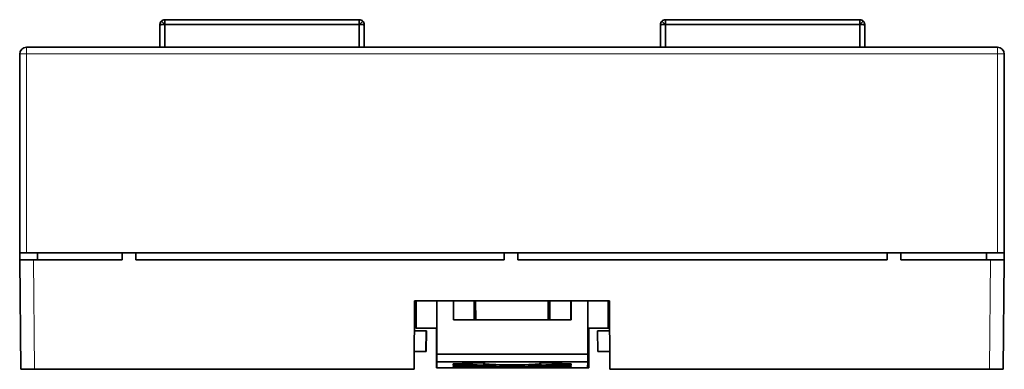
# Model space of a CAD drawing. Units: millimetres. Extents: x 8 to 398, y 19 to 286.
# Drawn here: x 260 to 332, y 132 to 158 of the extents above; entities that cross this region are included whole.
import ezdxf

# ---------------------------------------------------------------- set-up
doc = ezdxf.new("R2010")
doc.units = ezdxf.units.MM
doc.layers.add('1', color=7, linetype='Continuous', true_color=0xffffff)

msp = doc.modelspace()

# ---------------------------------------------------------------- linework, layer by layer
at = {"layer": '1', "color": 18, "linetype": 'Continuous', "lineweight": 35}
for p, q in [((270.212, 157.458), (270.212, 157.558)), ((270.212, 157.558), (270.562, 157.558)), ((270.212, 157.458), (270.212, 155.908)), ((270.212, 155.908), (270.212, 157.458)), ((270.565, 157.565), (270.317, 157.813)), ((270.572, 157.556), (270.317, 157.556)), ((270.563, 157.562), (270.562, 157.558)), ((270.565, 157.565), (270.565, 157.565)), ((270.572, 157.918), (270.572, 157.556)), ((284.752, 157.918), (270.572, 157.918)), ((270.572, 157.918), (270.572, 157.558)), ((270.572, 157.918), (284.752, 157.918)), ((270.572, 157.558), (284.752, 157.558)), ((270.572, 157.558), (270.572, 155.908)), ((284.752, 157.558), (270.572, 157.558)), ((270.572, 155.908), (270.572, 157.556)), ((284.752, 157.558), (284.752, 157.918)), ((284.752, 155.908), (284.752, 157.558)), ((284.752, 157.556), (285.006, 157.556)), ((284.752, 157.556), (284.752, 155.908)), ((285.006, 157.556), (284.752, 157.556)), ((284.759, 157.565), (285.006, 157.813)), ((285.112, 157.558), (284.762, 157.558)), ((285.112, 157.558), (285.112, 157.458)), ((285.112, 157.458), (285.112, 155.908)), ((285.112, 155.908), (285.112, 157.458)), ((306.712, 157.458), (306.712, 157.558)), ((306.712, 157.558), (307.062, 157.558)), ((306.712, 157.458), (306.712, 155.908)), ((306.712, 155.908), (306.712, 157.458)), ((307.065, 157.565), (306.817, 157.813)), ((307.072, 157.556), (306.817, 157.556)), ((307.063, 157.562), (307.062, 157.558)), ((307.065, 157.565), (307.065, 157.565)), ((307.072, 157.918), (307.072, 157.558)), ((321.252, 157.918), (307.072, 157.918)), ((307.072, 157.918), (321.252, 157.918)), ((307.072, 157.558), (321.252, 157.558)), ((321.252, 157.558), (307.072, 157.558)), ((307.072, 157.558), (307.072, 155.908)), ((307.072, 155.908), (307.072, 157.556)), ((321.252, 157.556), (321.252, 157.918)), ((321.252, 157.558), (321.252, 157.918)), ((321.252, 155.908), (321.252, 157.558)), ((321.506, 157.556), (321.252, 157.556)), ((321.252, 157.556), (321.252, 155.908)), ((321.259, 157.565), (321.506, 157.813)), ((321.506, 157.813), (321.259, 157.565)), ((321.612, 157.558), (321.262, 157.558)), ((321.612, 157.558), (321.612, 157.458)), ((321.612, 155.908), (321.612, 157.458)), ((321.612, 157.458), (321.612, 155.908)), ((260.487, 155.908), (331.287, 155.908)), ((259.987, 140.908), (259.987, 155.408)), ((331.787, 155.408), (331.787, 140.908)), ((259.987, 140.908), (259.983, 140.908)), ((259.983, 140.908), (259.987, 140.408)), ((260.487, 140.908), (259.987, 140.908)), ((267.462, 140.908), (260.487, 140.908)), ((261.292, 140.908), (261.287, 140.408)), ((268.461, 140.908), (267.461, 140.908)), ((267.461, 140.408), (267.461, 140.908)), ((268.461, 140.408), (268.461, 140.908)), ((295.312, 140.908), (268.462, 140.908)), ((296.311, 140.908), (295.311, 140.908)), ((295.311, 140.908), (295.311, 140.408)), ((323.227, 140.908), (296.311, 140.908)), ((296.311, 140.408), (296.311, 140.908)), ((324.237, 140.908), (323.237, 140.908)), ((323.237, 140.408), (323.237, 140.908)), ((324.237, 140.408), (324.237, 140.908)), ((331.287, 140.908), (324.247, 140.908)), ((330.487, 140.408), (330.483, 140.908)), ((331.787, 140.908), (331.287, 140.908)), ((331.792, 140.908), (331.787, 140.908)), ((331.787, 140.408), (331.792, 140.908)), ((260.057, 132.408), (259.987, 140.408)), ((259.987, 140.408), (260.987, 140.408)), ((260.987, 140.408), (267.461, 140.408)), ((295.311, 140.408), (268.461, 140.408)), ((323.237, 140.408), (296.311, 140.408)), ((324.237, 140.408), (330.787, 140.408)), ((330.787, 140.408), (331.787, 140.408)), ((331.787, 140.408), (331.717, 132.408)), ((288.744, 132.408), (288.787, 137.408)), ((288.787, 137.408), (302.987, 137.408)), ((288.883, 135.408), (288.883, 137.408)), ((288.889, 135.408), (288.889, 137.408)), ((288.907, 137.408), (288.907, 135.408)), ((290.409, 137.408), (290.409, 135.408)), ((291.609, 136.008), (291.609, 137.408)), ((293.14, 136.008), (293.14, 137.408)), ((293.237, 137.408), (293.249, 136.008)), ((298.525, 136.008), (298.537, 137.408)), ((298.639, 137.408), (298.639, 136.008)), ((298.64, 137.408), (298.64, 136.008)), ((300.19, 136.008), (300.19, 137.408)), ((300.205, 136.008), (300.205, 137.408)), ((300.208, 137.408), (300.208, 136.008)), ((300.209, 137.408), (300.209, 136.008)), ((301.409, 135.408), (301.409, 137.408)), ((302.907, 135.408), (302.907, 137.408)), ((302.982, 137.408), (302.982, 135.408)), ((302.987, 137.408), (303.031, 132.408)), ((300.209, 136.008), (291.609, 136.008)), ((300.208, 136.408), (300.205, 136.408)), ((300.205, 136.194), (300.208, 136.194)), ((289.63, 135.208), (288.768, 135.208)), ((288.889, 135.408), (288.883, 135.408)), ((288.907, 135.408), (288.889, 135.408)), ((290.409, 135.408), (288.907, 135.408)), ((289.603, 133.708), (289.63, 135.208)), ((289.649, 135.208), (289.623, 133.708)), ((289.63, 135.208), (289.649, 135.208)), ((290.372, 133.508), (290.372, 135.408)), ((290.387, 135.058), (290.387, 135.408)), ((290.389, 132.508), (290.387, 135.058)), ((290.409, 135.408), (290.409, 133.508)), ((302.907, 135.408), (301.409, 135.408)), ((301.409, 133.508), (301.409, 135.408)), ((301.493, 135.058), (301.409, 135.058)), ((301.482, 132.508), (301.493, 135.058)), ((301.493, 135.058), (301.493, 135.408)), ((303.006, 135.208), (302.126, 135.208)), ((302.126, 135.208), (302.152, 133.708)), ((302.982, 135.408), (302.907, 135.408)), ((288.755, 133.708), (289.603, 133.708)), ((289.623, 133.708), (289.603, 133.708)), ((303.02, 133.708), (302.152, 133.708)), ((290.375, 132.964), (290.372, 133.508)), ((290.375, 132.964), (290.389, 132.794)), ((290.402, 132.508), (290.408, 132.964)), ((290.409, 133.508), (290.408, 132.964)), ((301.408, 132.964), (290.408, 132.964)), ((301.409, 133.508), (290.409, 133.508)), ((292.308, 132.943), (292.307, 132.87)), ((292.307, 132.87), (293.88, 132.87)), ((299.508, 132.943), (292.308, 132.943)), ((293.88, 132.943), (293.88, 132.87)), ((297.933, 132.943), (297.933, 132.87)), ((297.933, 132.87), (299.507, 132.87)), ((299.507, 132.87), (299.507, 132.943)), ((299.507, 132.87), (299.508, 132.943)), ((301.408, 132.964), (301.402, 132.508)), ((301.408, 132.964), (301.409, 133.508)), ((261.057, 132.408), (260.057, 132.408)), ((261.057, 132.408), (288.744, 132.408)), ((290.402, 132.508), (290.389, 132.508)), ((291.602, 132.508), (290.402, 132.508)), ((291.602, 132.508), (291.603, 132.605)), ((300.19, 132.508), (291.602, 132.508)), ((291.604, 132.678), (291.606, 132.814)), ((294.429, 132.678), (291.604, 132.678)), ((291.606, 132.814), (292.906, 132.814)), ((292.003, 132.626), (292.032, 132.626)), ((299.774, 132.626), (292.032, 132.626)), ((292.905, 132.814), (292.905, 132.786)), ((292.906, 132.814), (292.905, 132.786)), ((294.404, 132.707), (294.429, 132.707)), ((297.379, 132.707), (297.404, 132.707)), ((300.204, 132.678), (297.379, 132.678)), ((298.905, 132.786), (298.906, 132.814)), ((298.906, 132.814), (300.206, 132.814)), ((299.774, 132.626), (299.803, 132.626)), ((300.19, 132.508), (300.19, 132.61)), ((300.202, 132.508), (300.19, 132.508)), ((300.203, 132.605), (300.202, 132.508)), ((301.402, 132.508), (300.202, 132.508)), ((300.204, 132.814), (300.204, 132.678)), ((300.206, 132.814), (300.204, 132.678)), ((301.482, 132.508), (301.402, 132.508)), ((303.031, 132.408), (330.717, 132.408)), ((331.717, 132.408), (330.717, 132.408))]:
    msp.add_line(p, q, dxfattribs=at)
at = {"layer": '1', "color": 8, "linetype": 'Continuous', "lineweight": 18}
for p, q in [((260.487, 155.426), (260.487, 155.908)), ((331.287, 155.426), (331.287, 155.908)), ((331.287, 155.426), (260.487, 155.426)), ((260.487, 155.426), (260.487, 140.908)), ((331.287, 140.908), (331.287, 155.426)), ((260.987, 140.408), (261.057, 132.408)), ((330.717, 132.408), (330.787, 140.408)), ((292.905, 132.786), (292.905, 132.814)), ((294.429, 132.707), (294.429, 132.678)), ((297.379, 132.678), (297.379, 132.707))]:
    msp.add_line(p, q, dxfattribs=at)
at = {"layer": '1', "color": 18, "linetype": 'Continuous', "lineweight": 35}
for centre, radius, start, end in [((270.572, 157.558), 0.36, 90, 135), ((284.752, 157.558), 0.36, 45, 90), ((307.072, 157.558), 0.36, 90, 135), ((307.072, 157.558), 0.01, 90, 135), ((321.252, 157.558), 0.36, 45, 90), ((321.252, 157.558), 0.01, 45, 90), ((260.487, 155.408), 0.5, 90, 180), ((331.287, 155.408), 0.5, 0, 90)]:
    msp.add_arc(centre, radius, start, end, dxfattribs=at)
at = {"layer": '1', "color": 8, "linetype": 'Continuous', "lineweight": 18}
for centre, start_param, end_param in [((260.487, 155.408), 1.570796, 3.141593), ((331.287, 155.408), 0, 1.570796)]:
    msp.add_ellipse(centre, major_axis=(0.5, 0), ratio=0.034899, start_param=start_param, end_param=end_param, dxfattribs=at)
at = {"layer": '1', "color": 18, "linetype": 'Continuous', "lineweight": 35}
for centre, major_axis, start_param, end_param in [((295.906, 132.841), (2.1, 0), 2.875856, 6.547439), ((292.003, 132.605), (0.4, 0), 1.570055, 3.140851), ((294.405, 132.786), (1.5, 0), 3.140853, 4.711647), ((294.429, 132.693), (0.275, 0), 4.711647, 7.85324), ((297.379, 132.693), (0.275, 0), 1.570055, 4.711647), ((297.405, 132.786), (1.5, 0), 4.711647, 6.282444), ((299.803, 132.605), (0.4, 0), 6.282444, 7.85324)]:
    msp.add_ellipse(centre, major_axis=major_axis, ratio=0.052408, start_param=start_param, end_param=end_param, dxfattribs=at)
for points, knots in [([(270.212, 157.558), (270.212, 157.561), (270.212, 157.567), (270.212, 157.576), (270.213, 157.585), (270.213, 157.594), (270.214, 157.603), (270.216, 157.611), (270.217, 157.62), (270.22, 157.636), (270.226, 157.662), (270.238, 157.695), (270.253, 157.728), (270.268, 157.753), (270.282, 157.773), (270.293, 157.787), (270.305, 157.8), (270.313, 157.809), (270.317, 157.813)], [0, 0, 0, 0, 0.031319, 0.062638, 0.093957, 0.125276, 0.156596, 0.187915, 0.219234, 0.250554, 0.364789, 0.500009, 0.615974, 0.749464, 0.812098, 0.874732, 0.937366, 1, 1, 1, 1]), ([(270.317, 157.813), (270.284, 157.779), (270.257, 157.739), (270.221, 157.653), (270.212, 157.606), (270.212, 157.558)], [0, 0, 0, 0, 0.5, 0.5, 1, 1, 1, 1]), ([(270.317, 157.556), (270.284, 157.54), (270.257, 157.524), (270.221, 157.491), (270.212, 157.474), (270.212, 157.458)], [0, 0, 0, 0, 0.5, 0.5, 1, 1, 1, 1]), ([(285.006, 157.813), (285.04, 157.78), (285.066, 157.74), (285.102, 157.653), (285.112, 157.606), (285.112, 157.558)], [0, 0, 0, 0, 0.5, 0.5, 1, 1, 1, 1]), ([(285.112, 157.458), (285.112, 157.474), (285.102, 157.491), (285.066, 157.524), (285.04, 157.54), (285.006, 157.556)], [0, 0, 0, 0, 0.5, 0.5, 1, 1, 1, 1]), ([(306.712, 157.558), (306.712, 157.562), (306.712, 157.568), (306.712, 157.577), (306.713, 157.587), (306.714, 157.596), (306.715, 157.605), (306.716, 157.615), (306.718, 157.624), (306.72, 157.633), (306.722, 157.642), (306.724, 157.652), (306.727, 157.661), (306.729, 157.67), (306.732, 157.679), (306.736, 157.687), (306.74, 157.699), (306.746, 157.712), (306.754, 157.728), (306.763, 157.744), (306.772, 157.758), (306.783, 157.773), (306.793, 157.787), (306.805, 157.8), (306.813, 157.809), (306.817, 157.813)], [0, 0, 0, 0, 0.033334, 0.066669, 0.100003, 0.133338, 0.166672, 0.200007, 0.233341, 0.266676, 0.30001, 0.333345, 0.366679, 0.400014, 0.433348, 0.466683, 0.500017, 0.562515, 0.625013, 0.687511, 0.750009, 0.812506, 0.875004, 0.937502, 1, 1, 1, 1]), ([(306.817, 157.556), (306.784, 157.54), (306.757, 157.524), (306.721, 157.491), (306.712, 157.474), (306.712, 157.458)], [0, 0, 0, 0, 0.5, 0.5, 1, 1, 1, 1]), ([(306.712, 157.458), (306.712, 157.459), (306.712, 157.461), (306.712, 157.464), (306.713, 157.467), (306.713, 157.468), (306.713, 157.468)], [0, 0, 0, 0, 0.316384, 0.632769, 0.949153, 1, 1, 1, 1]), ([(321.506, 157.813), (321.509, 157.811), (321.513, 157.806), (321.519, 157.799), (321.526, 157.792), (321.532, 157.785), (321.537, 157.778), (321.543, 157.77), (321.549, 157.762), (321.554, 157.754), (321.559, 157.747), (321.564, 157.738), (321.568, 157.73), (321.573, 157.722), (321.577, 157.713), (321.581, 157.705), (321.586, 157.694), (321.591, 157.68), (321.596, 157.663), (321.601, 157.646), (321.605, 157.629), (321.608, 157.611), (321.61, 157.594), (321.612, 157.576), (321.612, 157.564), (321.612, 157.558)], [0, 0, 0, 0, 0.033334, 0.066669, 0.100003, 0.133338, 0.166672, 0.200007, 0.233341, 0.266676, 0.30001, 0.333345, 0.366679, 0.400014, 0.433348, 0.466683, 0.500017, 0.562515, 0.625013, 0.687511, 0.750009, 0.812506, 0.875004, 0.937502, 1, 1, 1, 1]), ([(321.612, 157.458), (321.612, 157.474), (321.602, 157.491), (321.566, 157.524), (321.54, 157.54), (321.506, 157.556)], [0, 0, 0, 0, 0.5, 0.5, 1, 1, 1, 1])]:
    msp.add_open_spline(points, degree=3, knots=knots, dxfattribs=at)
for points in [[(270.562, 157.558), (270.562, 157.561), (270.563, 157.564), (270.565, 157.565)], [(284.762, 157.558), (284.762, 157.561), (284.761, 157.564), (284.759, 157.565)], [(306.817, 157.813), (306.75, 157.746), (306.712, 157.653), (306.712, 157.558)], [(307.062, 157.558), (307.062, 157.561), (307.063, 157.564), (307.065, 157.565)], [(321.262, 157.558), (321.262, 157.561), (321.261, 157.564), (321.259, 157.565)]]:
    msp.add_open_spline(points, degree=3, dxfattribs=at)

doc.saveas('drawing.dxf')
